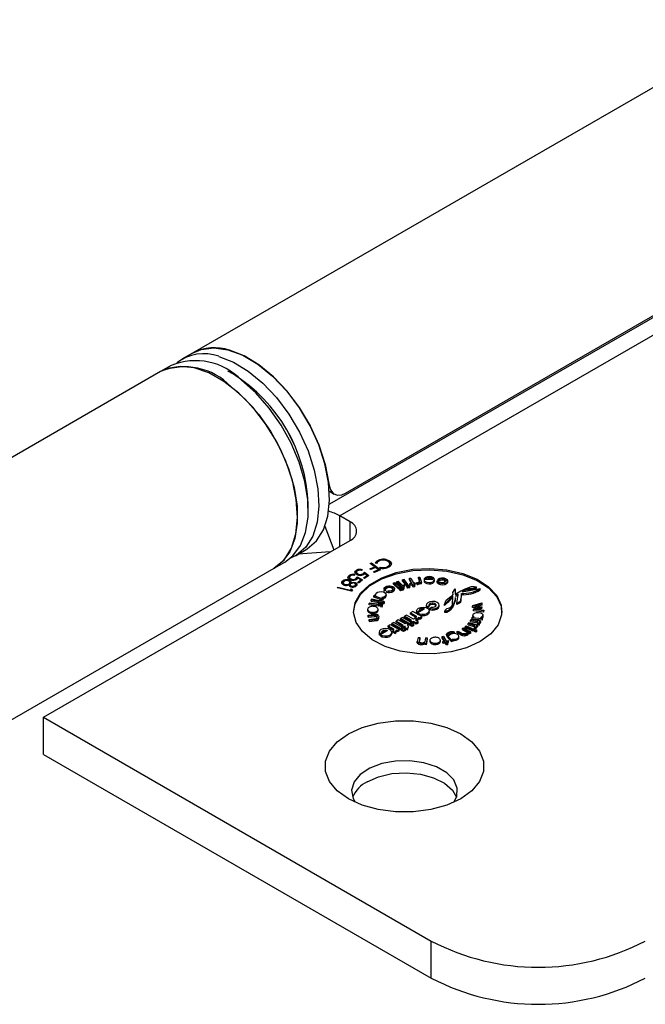
# Model space of a CAD drawing. Extents: x 5 to 415, y 5 to 292.
# Drawn here: x 352 to 372, y 76 to 108 of the extents above; entities that cross this region are included whole.
import ezdxf

# ---------------------------------------------------------------- set-up
doc = ezdxf.new("R2010")
doc.units = 0
doc.layers.get('0').update_dxf_attribs({"linetype": 'CONTINUOUS'})

msp = doc.modelspace()

# ---------------------------------------------------------------- linework, layer by layer
at = {"color": 7, "linetype": 'CONTINUOUS'}
for p, q in [((376.323, 108.249), (357.231, 97.227)), ((381.189, 102.866), (362.098, 91.844)), ((362.285, 92.599), (380.316, 103.009)), ((357.231, 97.227), (356.878, 97.023)), ((356.524, 96.819), (356.171, 96.615)), ((356.171, 96.615), (346.572, 91.073)), ((358.576, 96.531), (358.399, 96.633)), ((361.751, 92.663), (361.904, 92.566)), ((361.051, 92.04), (361.051, 92.244)), ((362.434, 91.65), (362.098, 91.844)), ((352.305, 85.19), (362.434, 91.038)), ((360.627, 90.528), (360.981, 90.732)), ((361.774, 90.656), (360.722, 90.582)), ((359.92, 90.119), (360.274, 90.323)), ((363.087, 90.094), (363.246, 90.164)), ((363.098, 90.276), (363.137, 90.293)), ((363.246, 90.164), (363.098, 90.276)), ((363.132, 90.25), (363.137, 90.252)), ((363.137, 90.293), (363.439, 90.065)), ((363.137, 90.252), (363.137, 90.293)), ((363.137, 90.252), (363.405, 90.05)), ((363.246, 90.128), (363.246, 90.164)), ((363.311, 90.278), (363.262, 90.282)), ((363.402, 90.352), (363.402, 90.393)), ((363.624, 90.367), (363.624, 90.408)), ((363.635, 90.115), (363.635, 90.156)), ((363.734, 90.321), (363.766, 90.297)), ((363.747, 90.217), (363.747, 90.268)), ((363.766, 90.297), (363.766, 90.337)), ((363.766, 90.297), (363.792, 90.247)), ((350.321, 84.578), (359.92, 90.119)), ((362.399, 89.839), (362.399, 89.88)), ((362.399, 89.839), (362.43, 89.856)), ((362.413, 89.83), (362.413, 89.779)), ((362.596, 89.906), (362.566, 89.882)), ((362.644, 90.01), (362.644, 90.051)), ((362.646, 89.991), (362.646, 89.94)), ((362.672, 89.837), (362.845, 89.732)), ((362.672, 89.797), (362.672, 89.837)), ((362.691, 89.889), (362.691, 89.93)), ((362.845, 90.063), (362.811, 90.041)), ((362.853, 89.894), (362.853, 89.935)), ((362.874, 89.801), (362.995, 89.876)), ((362.906, 89.99), (363.056, 89.874)), ((362.906, 89.949), (362.906, 89.99)), ((362.906, 89.949), (363.026, 89.856)), ((363.056, 89.874), (362.909, 89.783)), ((362.995, 89.876), (362.912, 89.94)), ((362.995, 89.836), (362.995, 89.876)), ((363.117, 90.071), (363.087, 90.094)), ((363.276, 90.142), (363.117, 90.071)), ((363.212, 90), (363.37, 90.07)), ((363.242, 89.978), (363.212, 90)), ((363.439, 90.065), (363.242, 89.978)), ((363.37, 90.07), (363.276, 90.142)), ((363.37, 90.035), (363.37, 90.07)), ((363.419, 90.122), (363.438, 90.148)), ((363.438, 90.108), (363.438, 90.148)), ((364.696, 89.821), (364.739, 89.826)), ((364.739, 89.826), (364.791, 89.64)), ((362.165, 89.618), (362.184, 89.646)), ((362.184, 89.646), (362.184, 89.687)), ((362.184, 89.646), (362.227, 89.678)), ((362.207, 89.642), (362.207, 89.591)), ((362.26, 89.543), (362.26, 89.583)), ((362.398, 89.688), (362.398, 89.729)), ((362.41, 89.571), (362.41, 89.612)), ((362.426, 89.601), (362.426, 89.652)), ((362.437, 89.577), (362.437, 89.526)), ((362.468, 89.613), (362.468, 89.642)), ((362.47, 89.722), (362.47, 89.762)), ((362.48, 89.487), (362.48, 89.528)), ((362.597, 89.608), (362.597, 89.649)), ((362.597, 89.512), (362.597, 89.553)), ((362.611, 89.536), (362.611, 89.587)), ((362.63, 89.738), (362.63, 89.778)), ((362.672, 89.797), (362.688, 89.787)), ((362.679, 89.647), (362.784, 89.73)), ((362.717, 89.631), (362.679, 89.647)), ((362.784, 89.73), (362.688, 89.788)), ((362.713, 89.633), (362.784, 89.689)), ((362.845, 89.732), (362.717, 89.631)), ((362.784, 89.689), (362.784, 89.73)), ((362.784, 89.728), (362.815, 89.709)), ((362.909, 89.783), (362.874, 89.801)), ((363.865, 89.632), (363.908, 89.648)), ((364.035, 89.474), (363.865, 89.632)), ((363.865, 89.591), (363.865, 89.632)), ((364.035, 89.433), (363.865, 89.591)), ((363.908, 89.648), (364.057, 89.509)), ((363.982, 89.674), (364.025, 89.689)), ((364.13, 89.535), (363.982, 89.674)), ((363.982, 89.633), (363.982, 89.674)), ((364.098, 89.524), (363.982, 89.633)), ((364.025, 89.689), (364.165, 89.549)), ((364.152, 89.515), (364.035, 89.474)), ((364.057, 89.509), (364.13, 89.535)), ((364.152, 89.474), (364.152, 89.515)), ((364.222, 89.747), (364.164, 89.732)), ((364.164, 89.732), (364.297, 89.56)), ((364.164, 89.692), (364.164, 89.732)), ((364.164, 89.692), (364.297, 89.519)), ((364.165, 89.549), (364.208, 89.564)), ((364.23, 89.542), (364.197, 89.531)), ((364.208, 89.564), (364.23, 89.542)), ((364.23, 89.501), (364.219, 89.497)), ((364.355, 89.574), (364.222, 89.747)), ((364.23, 89.501), (364.23, 89.542)), ((364.297, 89.56), (364.355, 89.574)), ((364.297, 89.519), (364.297, 89.56)), ((364.297, 89.519), (364.32, 89.524)), ((364.32, 89.533), (364.379, 89.545)), ((364.343, 89.494), (364.32, 89.533)), ((364.32, 89.492), (364.32, 89.533)), ((364.402, 89.506), (364.343, 89.494)), ((364.355, 89.54), (364.355, 89.574)), ((364.379, 89.545), (364.402, 89.506)), ((364.391, 89.775), (364.4, 89.785)), ((364.474, 89.627), (364.391, 89.775)), ((364.391, 89.734), (364.391, 89.775)), ((364.453, 89.623), (364.391, 89.734)), ((364.4, 89.785), (364.435, 89.785)), ((364.402, 89.465), (364.402, 89.506)), ((364.405, 89.615), (364.474, 89.627)), ((364.415, 89.588), (364.405, 89.615)), ((364.405, 89.574), (364.405, 89.615)), ((364.415, 89.547), (364.405, 89.574)), ((364.485, 89.598), (364.415, 89.588)), ((364.415, 89.547), (364.415, 89.588)), ((364.485, 89.557), (364.415, 89.547)), ((364.435, 89.785), (364.526, 89.632)), ((364.517, 89.537), (364.485, 89.598)), ((364.485, 89.557), (364.485, 89.598)), ((364.517, 89.496), (364.485, 89.557)), ((364.57, 89.547), (364.517, 89.537)), ((364.517, 89.496), (364.517, 89.537)), ((364.57, 89.506), (364.517, 89.496)), ((364.526, 89.632), (364.578, 89.642)), ((364.587, 89.617), (364.53, 89.605)), ((364.53, 89.605), (364.57, 89.547)), ((364.587, 89.576), (364.554, 89.569)), ((364.57, 89.506), (364.57, 89.547)), ((364.578, 89.642), (364.587, 89.617)), ((364.587, 89.576), (364.587, 89.617)), ((364.639, 89.647), (364.647, 89.622)), ((364.639, 89.606), (364.639, 89.647)), ((364.639, 89.606), (364.647, 89.581)), ((364.647, 89.581), (364.647, 89.622)), ((364.696, 89.821), (364.729, 89.689)), ((364.696, 89.78), (364.696, 89.821)), ((364.696, 89.78), (364.721, 89.679)), ((364.739, 89.635), (364.732, 89.661)), ((364.732, 89.62), (364.732, 89.661)), ((364.739, 89.594), (364.732, 89.62)), ((364.791, 89.64), (364.739, 89.635)), ((364.739, 89.594), (364.739, 89.635)), ((364.791, 89.599), (364.739, 89.594)), ((364.791, 89.599), (364.791, 89.64)), ((364.878, 89.741), (364.878, 89.7)), ((364.879, 89.751), (365.172, 89.747)), ((364.891, 89.778), (364.947, 89.776)), ((364.891, 89.751), (364.891, 89.778)), ((364.947, 89.75), (364.947, 89.776)), ((365.221, 89.7), (365.221, 89.741)), ((365.313, 89.659), (365.313, 89.7)), ((365.313, 89.7), (365.357, 89.686)), ((365.344, 89.717), (365.344, 89.758)), ((365.378, 89.748), (365.344, 89.758)), ((365.378, 89.707), (365.344, 89.717)), ((365.378, 89.707), (365.378, 89.748)), ((365.657, 89.66), (365.657, 89.701)), ((366.532, 89.505), (366.605, 89.497)), ((362.014, 89.466), (362.033, 89.492)), ((362.475, 89.356), (362.014, 89.466)), ((362.033, 89.492), (362.449, 89.393)), ((362.033, 89.461), (362.033, 89.492)), ((362.449, 89.393), (362.479, 89.435)), ((362.449, 89.362), (362.449, 89.393)), ((362.455, 89.361), (362.479, 89.394)), ((362.512, 89.408), (362.475, 89.356)), ((362.479, 89.435), (362.512, 89.408)), ((362.479, 89.394), (362.479, 89.435)), ((362.479, 89.394), (362.494, 89.382)), ((363.217, 89.206), (363.238, 89.227)), ((363.217, 89.165), (363.217, 89.206)), ((363.503, 89.107), (363.217, 89.206)), ((363.238, 89.227), (363.285, 89.211)), ((363.274, 89.245), (363.274, 89.215)), ((363.554, 89.448), (363.554, 89.397)), ((363.608, 89.419), (363.574, 89.404)), ((363.574, 89.363), (363.574, 89.404)), ((363.608, 89.378), (363.574, 89.363)), ((363.608, 89.378), (363.608, 89.419)), ((363.624, 89.204), (363.624, 89.245)), ((363.648, 89.356), (363.687, 89.374)), ((363.648, 89.315), (363.648, 89.356)), ((363.902, 89.4), (363.902, 89.451)), ((364.035, 89.433), (364.035, 89.474)), ((364.064, 89.443), (364.035, 89.433)), ((364.108, 89.461), (364.064, 89.445)), ((364.064, 89.445), (364.097, 89.415)), ((364.064, 89.405), (364.064, 89.445)), ((364.064, 89.405), (364.097, 89.374)), ((364.142, 89.43), (364.097, 89.415)), ((364.097, 89.374), (364.097, 89.415)), ((364.142, 89.389), (364.097, 89.374)), ((364.142, 89.43), (364.108, 89.461)), ((364.152, 89.474), (364.11, 89.46)), ((364.16, 89.431), (364.138, 89.454)), ((364.138, 89.433), (364.138, 89.454)), ((364.142, 89.389), (364.142, 89.43)), ((364.16, 89.39), (364.142, 89.409)), ((364.16, 89.39), (364.16, 89.431)), ((364.22, 89.45), (364.22, 89.491)), ((364.343, 89.453), (364.32, 89.492)), ((364.343, 89.453), (364.343, 89.494)), ((364.402, 89.465), (364.343, 89.453)), ((365.826, 89.162), (365.826, 89.203)), ((365.9, 89.441), (365.905, 89.258)), ((366.009, 89.263), (365.9, 89.226)), ((366.003, 89.22), (365.903, 89.186)), ((365.965, 88.957), (366.009, 89.263)), ((366.109, 89.245), (366.098, 89.163)), ((366.109, 89.245), (366.109, 89.286)), ((366.139, 89.338), (366.731, 89.444)), ((366.3, 89.402), (366.3, 89.442)), ((366.39, 89.408), (366.39, 89.448)), ((366.489, 89.401), (366.39, 89.408)), ((366.503, 89.403), (366.503, 89.444)), ((366.508, 89.446), (366.505, 89.444)), ((366.505, 89.404), (366.505, 89.444)), ((366.508, 89.405), (366.506, 89.404)), ((366.587, 89.487), (366.508, 89.446)), ((366.587, 89.446), (366.508, 89.405)), ((366.508, 89.405), (366.508, 89.446)), ((366.6, 89.494), (366.587, 89.487)), ((366.587, 89.446), (366.587, 89.487)), ((366.6, 89.453), (366.587, 89.446)), ((366.605, 89.497), (366.6, 89.494)), ((366.6, 89.494), (366.6, 89.494)), ((366.6, 89.453), (366.6, 89.494)), ((366.605, 89.456), (366.6, 89.453)), ((366.605, 89.456), (366.605, 89.497)), ((366.731, 89.403), (366.731, 89.444)), ((363.069, 88.947), (363.082, 88.974)), ((363.069, 88.906), (363.069, 88.947)), ((363.387, 88.904), (363.069, 88.947)), ((363.387, 88.863), (363.069, 88.906)), ((363.082, 88.974), (363.395, 88.929)), ((363.143, 89.1), (363.126, 89.075)), ((363.126, 89.075), (363.391, 89.019)), ((363.126, 89.034), (363.126, 89.075)), ((363.126, 89.034), (363.37, 88.983)), ((363.407, 89.045), (363.143, 89.1)), ((363.503, 89.067), (363.217, 89.165)), ((363.391, 89.019), (363.37, 88.984)), ((363.37, 88.984), (363.414, 88.975)), ((363.37, 88.943), (363.37, 88.984)), ((363.37, 88.943), (363.414, 88.935)), ((363.395, 88.929), (363.387, 88.904)), ((363.387, 88.863), (363.387, 88.904)), ((363.395, 88.888), (363.387, 88.863)), ((363.395, 88.888), (363.395, 88.929)), ((363.426, 89.077), (363.407, 89.045)), ((363.414, 88.975), (363.435, 89.01)), ((363.414, 88.935), (363.414, 88.975)), ((363.414, 88.935), (363.435, 88.969)), ((363.469, 89.067), (363.426, 89.077)), ((363.435, 89.01), (363.547, 88.987)), ((363.435, 88.969), (363.435, 89.01)), ((363.435, 88.969), (363.547, 88.946)), ((363.449, 88.924), (363.436, 88.894)), ((363.436, 88.894), (363.497, 88.886)), ((363.436, 88.853), (363.436, 88.894)), ((363.436, 88.853), (363.497, 88.845)), ((363.506, 88.916), (363.449, 88.924)), ((363.451, 89.036), (363.469, 89.067)), ((363.565, 89.012), (363.451, 89.036)), ((363.469, 89.032), (363.469, 89.067)), ((363.485, 89.146), (363.527, 89.131)), ((363.497, 88.886), (363.506, 88.916)), ((363.497, 88.845), (363.497, 88.886)), ((363.497, 88.845), (363.506, 88.875)), ((363.527, 89.131), (363.503, 89.107)), ((363.503, 89.067), (363.503, 89.107)), ((363.527, 89.09), (363.503, 89.067)), ((363.506, 88.875), (363.506, 88.916)), ((363.527, 89.09), (363.527, 89.131)), ((363.547, 88.987), (363.565, 89.012)), ((363.547, 88.946), (363.547, 88.987)), ((363.547, 88.946), (363.565, 88.972)), ((363.565, 88.972), (363.565, 89.012)), ((364.946, 88.897), (364.946, 88.856)), ((365.044, 88.877), (364.974, 88.836)), ((365.044, 88.836), (365.044, 88.877)), ((365.377, 88.856), (365.377, 88.897)), ((365.548, 88.881), (365.548, 88.922)), ((365.965, 88.916), (365.965, 88.957)), ((366.097, 89.059), (366.097, 89.11)), ((366.483, 88.859), (366.492, 88.889)), ((366.709, 88.834), (366.483, 88.859)), ((366.483, 88.818), (366.483, 88.859)), ((366.492, 88.889), (366.787, 88.969)), ((366.783, 88.937), (366.566, 88.872)), ((366.566, 88.872), (366.787, 88.844)), ((366.783, 88.896), (366.662, 88.86)), ((366.787, 88.969), (366.783, 88.937)), ((366.783, 88.896), (366.783, 88.937)), ((366.787, 88.929), (366.783, 88.896)), ((366.787, 88.929), (366.787, 88.969)), ((363.014, 88.764), (363.014, 88.713)), ((363.026, 88.567), (363.342, 88.602)), ((363.026, 88.567), (363.033, 88.543)), ((363.026, 88.526), (363.026, 88.567)), ((363.026, 88.526), (363.033, 88.502)), ((363.033, 88.543), (363.252, 88.565)), ((363.033, 88.502), (363.033, 88.543)), ((363.033, 88.502), (363.252, 88.525)), ((363.252, 88.525), (363.252, 88.565)), ((363.35, 88.577), (363.322, 88.574)), ((363.342, 88.602), (363.35, 88.577)), ((363.35, 88.558), (363.35, 88.577)), ((363.357, 88.712), (363.357, 88.763)), ((364.3, 88.568), (364.235, 88.53)), ((364.463, 88.398), (364.235, 88.53)), ((364.235, 88.489), (364.235, 88.53)), ((364.528, 88.436), (364.3, 88.568)), ((364.507, 88.687), (364.432, 88.644)), ((364.432, 88.644), (364.609, 88.542)), ((364.432, 88.603), (364.432, 88.644)), ((364.432, 88.603), (364.609, 88.501)), ((364.803, 88.517), (364.507, 88.687)), ((364.609, 88.501), (364.609, 88.542)), ((364.627, 88.709), (364.627, 88.668)), ((364.643, 88.621), (364.627, 88.668)), ((364.643, 88.661), (364.716, 88.704)), ((364.643, 88.621), (364.643, 88.661)), ((364.643, 88.621), (364.665, 88.633)), ((364.665, 88.638), (364.896, 88.771)), ((364.665, 88.597), (364.665, 88.638)), ((364.671, 88.593), (364.665, 88.597)), ((364.716, 88.667), (364.716, 88.704)), ((364.974, 88.803), (364.974, 88.836)), ((365.044, 88.836), (364.981, 88.8)), ((365.051, 88.668), (365.051, 88.709)), ((365.057, 88.789), (365.126, 88.829)), ((365.057, 88.748), (365.057, 88.789)), ((365.561, 88.652), (365.561, 88.693)), ((366.613, 88.804), (366.483, 88.818)), ((366.49, 88.563), (366.49, 88.522)), ((366.509, 88.749), (366.518, 88.774)), ((366.853, 88.711), (366.509, 88.749)), ((366.509, 88.708), (366.509, 88.749)), ((366.853, 88.67), (366.509, 88.708)), ((366.518, 88.774), (366.709, 88.834)), ((366.787, 88.824), (366.587, 88.764)), ((366.587, 88.764), (366.848, 88.728)), ((366.787, 88.783), (366.681, 88.751)), ((366.787, 88.844), (366.787, 88.824)), ((366.787, 88.783), (366.787, 88.824)), ((366.821, 88.522), (366.821, 88.563)), ((366.848, 88.728), (366.853, 88.711)), ((366.853, 88.67), (366.853, 88.711)), ((363.068, 88.424), (363.283, 88.452)), ((363.068, 88.424), (363.077, 88.4)), ((363.068, 88.383), (363.068, 88.424)), ((363.068, 88.383), (363.077, 88.359)), ((363.077, 88.4), (363.301, 88.426)), ((363.077, 88.359), (363.077, 88.4)), ((363.077, 88.359), (363.301, 88.385)), ((363.301, 88.385), (363.301, 88.426)), ((363.384, 88.463), (363.384, 88.503)), ((363.689, 88.215), (363.761, 88.256)), ((363.689, 88.215), (363.866, 88.113)), ((363.689, 88.174), (363.689, 88.215)), ((363.761, 88.256), (364.052, 88.088)), ((363.878, 88.324), (363.816, 88.289)), ((364.108, 88.12), (363.816, 88.289)), ((363.816, 88.248), (363.816, 88.289)), ((364.108, 88.08), (363.816, 88.248)), ((364.169, 88.156), (363.878, 88.324)), ((364.018, 88.412), (363.951, 88.373)), ((364.185, 88.238), (363.951, 88.373)), ((363.951, 88.332), (363.951, 88.373)), ((364.149, 88.217), (363.951, 88.332)), ((364.252, 88.277), (364.018, 88.412)), ((364.162, 88.488), (364.099, 88.452)), ((364.099, 88.411), (364.099, 88.452)), ((364.391, 88.284), (364.099, 88.452)), ((364.391, 88.243), (364.099, 88.411)), ((364.185, 88.238), (364.141, 88.213)), ((364.204, 88.176), (364.141, 88.213)), ((364.141, 88.172), (364.141, 88.213)), ((364.454, 88.32), (364.162, 88.488)), ((364.248, 88.201), (364.204, 88.176)), ((364.428, 88.378), (364.235, 88.489)), ((364.248, 88.162), (364.248, 88.201)), ((364.287, 88.297), (364.252, 88.277)), ((364.35, 88.26), (364.287, 88.297)), ((364.35, 88.26), (364.318, 88.242)), ((364.35, 88.22), (364.345, 88.217)), ((364.35, 88.22), (364.35, 88.26)), ((364.454, 88.32), (364.391, 88.284)), ((364.391, 88.243), (364.391, 88.284)), ((364.417, 88.258), (364.391, 88.243)), ((364.48, 88.305), (364.417, 88.269)), ((364.417, 88.228), (364.417, 88.269)), ((364.482, 88.231), (364.417, 88.269)), ((364.482, 88.19), (364.417, 88.228)), ((364.463, 88.398), (364.424, 88.376)), ((364.487, 88.339), (364.424, 88.376)), ((364.424, 88.337), (364.424, 88.376)), ((364.454, 88.29), (364.454, 88.32)), ((364.478, 88.304), (364.454, 88.318)), ((364.545, 88.267), (364.48, 88.305)), ((364.545, 88.267), (364.482, 88.231)), ((364.482, 88.19), (364.482, 88.231)), ((364.545, 88.227), (364.482, 88.19)), ((364.526, 88.362), (364.487, 88.339)), ((364.487, 88.301), (364.487, 88.339)), ((364.526, 88.321), (364.489, 88.3)), ((364.617, 88.309), (364.526, 88.362)), ((364.526, 88.321), (364.526, 88.362)), ((364.617, 88.268), (364.526, 88.321)), ((364.58, 88.466), (364.528, 88.436)), ((364.545, 88.227), (364.545, 88.267)), ((364.643, 88.43), (364.58, 88.466)), ((364.643, 88.43), (364.591, 88.4)), ((364.683, 88.347), (364.591, 88.4)), ((364.657, 88.437), (364.596, 88.472)), ((364.596, 88.457), (364.596, 88.472)), ((364.683, 88.347), (364.617, 88.309)), ((364.617, 88.268), (364.617, 88.309)), ((364.683, 88.306), (364.617, 88.268)), ((364.643, 88.389), (364.627, 88.379)), ((364.643, 88.389), (364.643, 88.43)), ((364.657, 88.396), (364.643, 88.404)), ((364.657, 88.396), (364.657, 88.437)), ((364.683, 88.306), (364.683, 88.347)), ((364.698, 88.5), (364.736, 88.478)), ((364.699, 88.45), (364.699, 88.491)), ((364.699, 88.458), (364.736, 88.437)), ((364.736, 88.478), (364.803, 88.517)), ((364.736, 88.437), (364.736, 88.478)), ((364.736, 88.437), (364.803, 88.476)), ((364.803, 88.476), (364.803, 88.517)), ((366.237, 88.184), (366.266, 88.211)), ((366.266, 88.211), (366.526, 88.106)), ((366.358, 88.313), (366.338, 88.289)), ((366.338, 88.289), (366.531, 88.234)), ((366.338, 88.248), (366.338, 88.289)), ((366.338, 88.248), (366.531, 88.193)), ((366.65, 88.23), (366.358, 88.313)), ((366.431, 88.427), (366.414, 88.4)), ((366.414, 88.4), (366.635, 88.354)), ((366.414, 88.359), (366.414, 88.4)), ((366.414, 88.359), (366.635, 88.313)), ((366.746, 88.363), (366.431, 88.427)), ((366.467, 88.473), (366.472, 88.498)), ((366.467, 88.432), (366.467, 88.473)), ((366.797, 88.445), (366.467, 88.473)), ((366.797, 88.404), (366.467, 88.432)), ((366.472, 88.498), (366.535, 88.497)), ((366.495, 88.498), (366.49, 88.522)), ((366.531, 88.193), (366.531, 88.234)), ((366.629, 88.205), (366.593, 88.215)), ((366.65, 88.23), (366.629, 88.205)), ((366.629, 88.164), (366.629, 88.205)), ((366.635, 88.313), (366.635, 88.354)), ((366.65, 88.189), (366.65, 88.23)), ((366.697, 88.278), (366.652, 88.289)), ((366.652, 88.248), (366.652, 88.289)), ((366.697, 88.238), (366.652, 88.248)), ((366.729, 88.336), (366.693, 88.343)), ((366.697, 88.238), (366.697, 88.278)), ((366.71, 88.268), (366.71, 88.309)), ((366.729, 88.295), (366.71, 88.298)), ((366.746, 88.363), (366.729, 88.336)), ((366.729, 88.295), (366.729, 88.336)), ((366.746, 88.322), (366.729, 88.295)), ((366.744, 88.482), (366.744, 88.477)), ((366.744, 88.477), (366.8, 88.471)), ((366.746, 88.322), (366.746, 88.363)), ((366.8, 88.471), (366.797, 88.445)), ((366.797, 88.404), (366.797, 88.445)), ((366.8, 88.43), (366.797, 88.404)), ((366.8, 88.43), (366.8, 88.471)), ((363.391, 88.001), (363.391, 87.96)), ((363.489, 87.995), (363.41, 87.95)), ((363.41, 87.909), (363.41, 87.95)), ((363.433, 87.922), (363.41, 87.909)), ((363.433, 87.927), (363.669, 88.063)), ((363.433, 87.886), (363.433, 87.927)), ((363.489, 87.959), (363.489, 87.995)), ((363.689, 88.174), (363.866, 88.072)), ((363.819, 87.96), (363.819, 88.001)), ((363.908, 88.005), (363.847, 88.04)), ((363.847, 88), (363.847, 88.04)), ((363.908, 87.964), (363.847, 88)), ((363.866, 88.072), (363.866, 88.113)), ((363.908, 87.964), (363.908, 88.005)), ((363.989, 88.052), (363.955, 88.071)), ((363.956, 88.02), (363.956, 88.061)), ((363.989, 88.011), (363.956, 88.029)), ((364.052, 88.088), (363.989, 88.052)), ((363.989, 88.011), (363.989, 88.052)), ((364.052, 88.047), (363.989, 88.011)), ((364.052, 88.047), (364.052, 88.088)), ((364.169, 88.156), (364.108, 88.12)), ((364.108, 88.08), (364.108, 88.12)), ((364.134, 88.095), (364.108, 88.08)), ((364.196, 88.141), (364.134, 88.105)), ((364.134, 88.064), (364.134, 88.105)), ((364.199, 88.068), (364.134, 88.105)), ((364.199, 88.027), (364.134, 88.064)), ((364.169, 88.126), (364.169, 88.156)), ((364.195, 88.141), (364.169, 88.155)), ((364.261, 88.103), (364.196, 88.141)), ((364.261, 88.103), (364.199, 88.068)), ((364.199, 88.027), (364.199, 88.068)), ((364.261, 88.063), (364.199, 88.027)), ((364.204, 88.136), (364.204, 88.176)), ((364.239, 88.155), (364.205, 88.136)), ((364.305, 88.118), (364.239, 88.156)), ((364.239, 88.116), (364.239, 88.156)), ((364.305, 88.077), (364.261, 88.103)), ((364.261, 88.063), (364.261, 88.103)), ((364.305, 88.077), (364.305, 88.118)), ((364.356, 88.143), (364.356, 88.184)), ((365.618, 87.934), (365.618, 87.883)), ((365.691, 87.94), (365.691, 87.98)), ((365.887, 88.008), (365.852, 87.993)), ((365.852, 87.959), (365.852, 87.993)), ((365.887, 87.967), (365.869, 87.959)), ((365.887, 87.967), (365.887, 88.008)), ((365.974, 88.023), (366, 88.038)), ((365.974, 88.023), (366.133, 87.931)), ((365.974, 87.982), (365.974, 88.023)), ((365.974, 87.982), (366.133, 87.89)), ((366, 88.038), (366.164, 87.949)), ((366.133, 87.89), (366.133, 87.931)), ((366.148, 88.128), (366.174, 88.144)), ((366.148, 88.128), (366.311, 88.034)), ((366.148, 88.088), (366.148, 88.128)), ((366.148, 88.088), (366.311, 87.993)), ((366.174, 88.144), (366.418, 88.013)), ((366.237, 88.143), (366.237, 88.184)), ((366.496, 88.083), (366.237, 88.184)), ((366.496, 88.042), (366.237, 88.143)), ((366.311, 87.993), (366.311, 88.034)), ((366.383, 87.993), (366.351, 88.011)), ((366.353, 87.959), (366.353, 88)), ((366.383, 87.952), (366.353, 87.97)), ((366.418, 88.013), (366.383, 87.993)), ((366.383, 87.952), (366.383, 87.993)), ((366.418, 87.972), (366.383, 87.952)), ((366.418, 87.972), (366.418, 88.013)), ((366.526, 88.106), (366.496, 88.083)), ((366.496, 88.042), (366.496, 88.083)), ((366.526, 88.065), (366.496, 88.042)), ((366.526, 88.065), (366.526, 88.106)), ((366.539, 88.119), (366.539, 88.16)), ((366.585, 88.146), (366.539, 88.16)), ((366.585, 88.105), (366.539, 88.119)), ((366.539, 88.063), (366.57, 88.088)), ((366.539, 88.023), (366.539, 88.063)), ((366.592, 88.046), (366.539, 88.063)), ((366.592, 88.005), (366.539, 88.023)), ((366.57, 88.088), (366.622, 88.071)), ((366.585, 88.105), (366.585, 88.146)), ((366.622, 88.071), (366.592, 88.046)), ((366.592, 88.005), (366.592, 88.046)), ((366.622, 88.03), (366.592, 88.005)), ((366.607, 88.143), (366.607, 88.184)), ((366.629, 88.164), (366.607, 88.171)), ((366.622, 88.03), (366.622, 88.071)), ((366.65, 88.189), (366.629, 88.164)), ((364.687, 87.832), (364.654, 87.692)), ((364.654, 87.651), (364.654, 87.692)), ((364.687, 87.832), (364.735, 87.83)), ((364.735, 87.83), (364.713, 87.689)), ((364.735, 87.789), (364.718, 87.683)), ((364.735, 87.789), (364.735, 87.83)), ((364.9, 87.632), (364.907, 87.664)), ((364.952, 87.628), (364.9, 87.632)), ((364.9, 87.591), (364.9, 87.632)), ((364.952, 87.587), (364.9, 87.591)), ((364.927, 87.819), (364.908, 87.686)), ((364.927, 87.819), (364.979, 87.815)), ((364.979, 87.815), (364.952, 87.628)), ((364.979, 87.774), (364.952, 87.587)), ((364.952, 87.587), (364.952, 87.628)), ((364.979, 87.774), (364.979, 87.815)), ((365.071, 87.741), (365.071, 87.69)), ((365.416, 87.69), (365.416, 87.741)), ((365.478, 87.862), (365.522, 87.869)), ((365.565, 87.707), (365.478, 87.862)), ((365.478, 87.822), (365.478, 87.862)), ((365.545, 87.703), (365.478, 87.822)), ((365.5, 87.694), (365.565, 87.707)), ((365.509, 87.674), (365.5, 87.694)), ((365.5, 87.653), (365.5, 87.694)), ((365.509, 87.633), (365.5, 87.653)), ((365.574, 87.687), (365.509, 87.674)), ((365.509, 87.633), (365.509, 87.674)), ((365.574, 87.646), (365.509, 87.633)), ((365.522, 87.869), (365.61, 87.714)), ((365.618, 87.621), (365.574, 87.687)), ((365.574, 87.646), (365.574, 87.687)), ((365.618, 87.581), (365.574, 87.646)), ((365.61, 87.714), (365.678, 87.727)), ((365.665, 87.629), (365.618, 87.621)), ((365.618, 87.581), (365.618, 87.621)), ((365.665, 87.588), (365.618, 87.581)), ((365.687, 87.707), (365.624, 87.695)), ((365.624, 87.695), (365.665, 87.629)), ((365.687, 87.666), (365.647, 87.659)), ((365.665, 87.588), (365.665, 87.629)), ((365.678, 87.727), (365.687, 87.707)), ((365.687, 87.666), (365.687, 87.707)), ((365.831, 87.744), (365.792, 87.737)), ((365.792, 87.696), (365.792, 87.737)), ((365.831, 87.704), (365.792, 87.696)), ((365.805, 87.774), (365.831, 87.744)), ((365.831, 87.704), (365.831, 87.744)), ((366.029, 87.823), (366.029, 87.864)), ((352.305, 85.19), (365.116, 77.794)), ((352.305, 83.965), (352.305, 85.19)), ((352.305, 83.965), (365.116, 76.569)), ((365.116, 76.569), (365.116, 77.794))]:
    msp.add_line(p, q, dxfattribs=at)
at = {"color": 8, "linetype": 'CONTINUOUS'}
for p, q in [((380.498, 103.056), (361.751, 92.234)), ((362.098, 90.843), (362.098, 91.844)), ((361.604, 91.511), (361.901, 90.73)), ((362.434, 91.038), (362.434, 91.65))]:
    msp.add_line(p, q, dxfattribs=at)
at = {"color": 7, "linetype": 'CONTINUOUS', "flags": 128}
for points in [[(357.231, 97.227), (357.509, 97.346), (357.933, 97.403), (358.398, 97.339), (358.888, 97.157), (359.385, 96.863), (359.873, 96.468), (360.334, 95.985), (360.751, 95.431), (361.111, 94.827), (361.4, 94.192), (361.608, 93.55), (361.728, 92.923)], [(360.981, 90.732), (361.018, 90.754), (361.323, 91.019), (361.552, 91.386), (361.699, 91.841), (361.757, 92.368), (361.725, 92.951), (361.603, 93.568), (361.397, 94.2), (361.112, 94.824), (360.759, 95.419), (360.35, 95.965), (359.899, 96.444), (359.42, 96.838), (358.931, 97.136), (358.448, 97.325)], [(358.095, 97.121), (358.578, 96.931), (359.067, 96.634), (359.545, 96.239), (359.997, 95.761), (360.406, 95.215), (360.759, 94.619), (361.043, 93.995), (361.25, 93.364), (361.371, 92.746), (361.403, 92.164), (361.345, 91.636), (361.199, 91.182), (360.969, 90.815), (360.664, 90.55), (360.442, 90.44)], [(359.92, 90.119), (359.955, 90.14), (360.265, 90.411), (360.497, 90.785), (360.643, 91.251), (360.697, 91.791), (360.657, 92.386), (360.526, 93.016), (360.308, 93.658), (360.009, 94.29), (359.642, 94.89), (359.218, 95.436), (358.754, 95.909), (358.264, 96.293), (357.766, 96.573), (357.279, 96.741), (356.818, 96.79), (356.4, 96.718), (356.171, 96.615)], [(358.493, 96.127), (358.966, 95.707), (359.407, 95.209), (359.802, 94.647), (360.137, 94.042), (360.401, 93.414), (360.585, 92.784), (360.682, 92.174), (360.689, 91.605), (360.607, 91.095), (360.437, 90.663), (360.185, 90.324), (359.92, 90.119)], [(360.274, 90.323), (360.539, 90.528), (360.79, 90.868), (360.96, 91.299), (361.043, 91.809), (361.035, 92.378), (360.938, 92.988), (360.754, 93.618), (360.491, 94.246), (360.155, 94.851), (359.761, 95.413), (359.319, 95.912), (358.847, 96.331)], [(361.728, 92.923), (361.777, 92.727), (361.871, 92.591), (362.001, 92.529), (362.162, 92.545), (362.285, 92.599)], [(363.422, 90.369), (363.342, 90.325), (363.311, 90.278)], [(363.624, 90.408), (363.715, 90.376), (363.766, 90.337)], [(363.635, 90.156), (363.706, 90.192), (363.744, 90.242), (363.744, 90.284), (363.718, 90.325)], [(363.766, 90.337), (363.8, 90.274), (363.781, 90.208), (363.732, 90.164), (363.66, 90.131)], [(363.707, 90.153), (363.744, 90.201), (363.744, 90.222)], [(362.438, 89.739), (362.386, 89.772), (362.363, 89.814), (362.371, 89.849), (362.399, 89.88)], [(362.37, 89.802), (362.371, 89.808), (362.399, 89.839)], [(362.435, 89.863), (362.414, 89.833), (362.419, 89.802), (362.439, 89.78), (362.47, 89.762)], [(362.546, 88.654), (362.596, 88.94), (362.775, 89.252), (363.074, 89.532), (363.477, 89.765), (363.961, 89.937), (364.502, 90.041), (365.069, 90.069), (365.632, 90.022), (366.162, 89.9), (366.628, 89.712), (367.007, 89.466), (367.277, 89.177), (367.424, 88.859), (367.45, 88.654)], [(366.732, 87.694), (366.285, 87.49), (365.769, 87.351), (365.212, 87.285), (364.642, 87.294), (364.092, 87.379), (363.591, 87.535), (363.166, 87.754), (362.839, 88.023), (362.629, 88.329), (362.547, 88.654), (362.596, 88.981), (362.775, 89.293), (363.074, 89.573), (363.477, 89.805), (363.961, 89.978), (364.502, 90.081), (365.069, 90.11), (365.632, 90.062), (366.162, 89.941), (366.628, 89.753), (367.007, 89.507), (367.277, 89.218), (367.424, 88.9), (367.441, 88.572), (367.326, 88.25), (367.085, 87.952), (366.732, 87.694)], [(362.654, 89.909), (362.61, 89.945), (362.595, 89.989), (362.61, 90.022), (362.644, 90.051)], [(362.604, 89.967), (362.61, 89.981), (362.644, 90.01)], [(362.63, 89.778), (362.658, 89.81), (362.672, 89.837)], [(362.676, 90.032), (362.65, 90.004), (362.648, 89.972), (362.663, 89.949), (362.691, 89.93)], [(362.649, 89.945), (362.648, 89.932), (362.663, 89.908), (362.691, 89.889)], [(362.853, 89.935), (362.887, 89.964), (362.906, 89.99)], [(362.853, 89.894), (362.887, 89.924), (362.906, 89.949)], [(362.912, 89.94), (362.895, 89.923), (362.879, 89.911)], [(364.879, 89.751), (364.885, 89.712), (364.917, 89.678), (364.97, 89.653), (365.036, 89.642), (365.103, 89.647), (365.162, 89.666), (365.204, 89.698), (365.22, 89.736), (365.21, 89.775), (365.174, 89.808), (365.119, 89.831), (365.053, 89.839), (364.986, 89.832), (364.929, 89.811), (364.891, 89.778)], [(362.167, 89.606), (362.161, 89.652), (362.184, 89.687)], [(362.237, 89.558), (362.19, 89.581), (362.167, 89.606)], [(362.225, 89.673), (362.208, 89.646), (362.212, 89.618), (362.23, 89.598), (362.26, 89.583)], [(362.41, 89.612), (362.426, 89.64), (362.421, 89.669), (362.402, 89.689), (362.372, 89.704)], [(362.398, 89.688), (362.436, 89.67), (362.46, 89.646)], [(362.41, 89.571), (362.426, 89.599), (362.424, 89.606)], [(362.415, 89.784), (362.419, 89.761), (362.438, 89.739)], [(362.449, 89.6), (362.437, 89.578), (362.442, 89.555), (362.457, 89.539), (362.48, 89.528)], [(362.438, 89.532), (362.442, 89.514), (362.451, 89.504)], [(362.468, 89.642), (362.539, 89.657), (362.597, 89.649)], [(362.597, 89.553), (362.61, 89.574), (362.608, 89.596), (362.595, 89.612), (362.572, 89.624)], [(362.597, 89.649), (362.64, 89.624), (362.659, 89.591), (362.655, 89.564), (362.638, 89.538)], [(362.597, 89.608), (362.64, 89.583), (362.653, 89.56)], [(362.597, 89.512), (362.61, 89.533), (362.61, 89.541)], [(362.63, 89.738), (362.658, 89.769), (362.672, 89.797)], [(362.688, 89.788), (362.675, 89.77), (362.661, 89.757)], [(363.574, 89.404), (363.554, 89.437), (363.563, 89.471), (363.572, 89.483), (363.601, 89.507), (363.637, 89.526), (363.698, 89.541), (363.763, 89.539), (363.806, 89.529), (363.848, 89.512), (363.889, 89.48), (363.902, 89.443), (363.876, 89.396), (363.816, 89.36), (363.735, 89.344), (363.691, 89.346), (363.648, 89.356)], [(363.687, 89.374), (363.731, 89.369), (363.771, 89.374), (363.806, 89.384), (363.833, 89.4), (363.85, 89.42), (363.856, 89.443), (363.849, 89.466), (363.826, 89.489), (363.789, 89.508), (363.747, 89.516), (363.705, 89.516), (363.666, 89.507), (363.634, 89.492), (363.611, 89.472), (363.601, 89.447), (363.608, 89.419)], [(364.138, 89.454), (364.151, 89.459), (364.161, 89.466), (364.168, 89.474), (364.172, 89.482), (364.172, 89.491), (364.169, 89.5), (364.162, 89.508), (364.152, 89.515)], [(364.16, 89.431), (364.18, 89.439), (364.197, 89.45), (364.209, 89.463), (364.217, 89.476), (364.22, 89.491), (364.217, 89.505), (364.209, 89.518), (364.197, 89.531)], [(364.878, 89.7), (364.885, 89.671), (364.917, 89.637), (364.97, 89.612), (365.036, 89.601), (365.103, 89.606), (365.162, 89.625), (365.204, 89.657), (365.22, 89.695), (365.221, 89.7)], [(365.172, 89.747), (365.165, 89.769), (365.146, 89.789), (365.116, 89.804), (365.08, 89.813), (365.04, 89.814), (365.002, 89.808), (364.97, 89.795), (364.947, 89.776)], [(365.344, 89.758), (365.394, 89.785), (365.458, 89.799), (365.527, 89.798), (365.59, 89.78), (365.635, 89.75), (365.656, 89.712), (365.65, 89.672), (365.617, 89.637), (365.562, 89.613), (365.496, 89.602), (365.427, 89.608), (365.368, 89.629), (365.328, 89.661), (365.313, 89.7)], [(365.657, 89.66), (365.65, 89.632), (365.617, 89.597), (365.562, 89.572), (365.496, 89.561), (365.427, 89.567), (365.368, 89.588), (365.328, 89.62), (365.313, 89.659)], [(365.378, 89.748), (365.417, 89.766), (365.464, 89.775), (365.514, 89.771), (365.557, 89.756), (365.586, 89.733), (365.597, 89.705), (365.587, 89.677), (365.558, 89.653), (365.515, 89.638), (365.466, 89.634), (365.418, 89.642), (365.379, 89.66), (365.357, 89.686)], [(365.378, 89.707), (365.417, 89.725), (365.464, 89.734), (365.514, 89.73), (365.557, 89.716), (365.586, 89.692), (365.591, 89.684)], [(363.285, 89.211), (363.275, 89.251), (363.293, 89.29), (363.337, 89.322), (363.398, 89.341), (363.468, 89.345), (363.535, 89.333), (363.588, 89.306), (363.618, 89.27), (363.622, 89.23), (363.598, 89.192), (363.549, 89.162), (363.485, 89.146)], [(363.574, 89.363), (363.554, 89.396), (363.556, 89.402)], [(363.856, 89.401), (363.856, 89.402), (363.849, 89.425), (363.826, 89.448), (363.789, 89.467), (363.747, 89.475), (363.705, 89.475), (363.666, 89.467), (363.634, 89.451), (363.611, 89.431), (363.608, 89.422)], [(363.901, 89.405), (363.902, 89.402), (363.876, 89.356), (363.816, 89.319), (363.735, 89.303), (363.691, 89.305), (363.648, 89.315)], [(364.163, 89.467), (364.162, 89.467), (364.152, 89.474)], [(365.548, 88.922), (365.604, 89.059), (365.765, 89.18), (365.811, 89.21), (365.837, 89.244), (365.833, 89.315), (365.9, 89.441)], [(365.561, 88.693), (365.594, 88.741), (365.609, 88.762), (365.616, 88.772), (365.619, 88.776), (365.622, 88.779), (365.623, 88.779), (365.624, 88.78), (365.628, 88.78), (365.632, 88.781), (365.634, 88.781), (365.634, 88.781), (365.635, 88.781), (365.635, 88.781), (365.635, 88.781), (365.635, 88.781), (365.635, 88.781), (365.635, 88.781), (365.635, 88.781), (365.716, 88.811), (365.781, 88.849), (365.822, 88.894), (365.826, 89.203)], [(366.109, 89.286), (366.098, 89.204), (366.096, 89.088), (366.08, 89.029), (366.03, 88.989), (365.965, 88.957)], [(366.3, 89.442), (366.264, 89.436), (366.231, 89.426), (366.163, 89.388), (366.139, 89.338)], [(366.39, 89.448), (366.339, 89.446), (366.3, 89.442)], [(366.39, 89.408), (366.339, 89.405), (366.3, 89.402)], [(366.503, 89.444), (366.492, 89.441), (366.39, 89.448)], [(366.505, 89.444), (366.504, 89.444), (366.503, 89.444)], [(363.177, 88.858), (363.147, 88.856), (363.119, 88.85), (363.092, 88.842), (363.069, 88.832), (363.049, 88.819), (363.033, 88.804), (363.022, 88.788), (363.015, 88.771), (363.014, 88.754), (363.018, 88.737), (363.027, 88.72), (363.041, 88.705), (363.059, 88.691), (363.081, 88.679), (363.107, 88.67), (363.134, 88.663), (363.164, 88.66), (363.193, 88.659), (363.223, 88.661), (363.251, 88.666), (363.278, 88.675), (363.301, 88.685), (363.322, 88.698), (363.338, 88.713), (363.349, 88.729), (363.355, 88.746), (363.356, 88.763), (363.352, 88.78), (363.343, 88.797), (363.329, 88.812), (363.311, 88.826), (363.289, 88.838), (363.264, 88.847), (363.236, 88.854), (363.207, 88.857), (363.177, 88.858)], [(364.946, 88.856), (364.948, 88.844), (364.963, 88.808)], [(365.057, 88.789), (365.14, 88.773), (365.227, 88.779), (365.304, 88.804), (365.357, 88.844), (365.377, 88.893), (365.362, 88.943), (365.314, 88.985), (365.241, 89.013), (365.155, 89.022), (365.07, 89.01), (365, 88.979), (364.957, 88.935), (364.948, 88.885), (364.974, 88.836)], [(365.126, 88.829), (365.174, 88.827), (365.218, 88.836), (365.253, 88.855), (365.273, 88.88), (365.274, 88.907), (365.256, 88.932), (365.223, 88.952), (365.179, 88.962), (365.131, 88.961), (365.088, 88.95), (365.056, 88.93), (365.04, 88.904), (365.044, 88.877)], [(365.271, 88.874), (365.256, 88.892), (365.223, 88.911), (365.179, 88.921), (365.131, 88.921), (365.088, 88.909), (365.056, 88.889), (365.044, 88.872)], [(365.057, 88.748), (365.14, 88.733), (365.227, 88.738), (365.304, 88.763), (365.357, 88.803), (365.377, 88.852), (365.377, 88.856)], [(365.905, 89.154), (365.91, 89.079), (365.838, 88.902), (365.787, 88.832), (365.744, 88.776), (365.729, 88.759), (365.709, 88.744), (365.625, 88.698), (365.609, 88.695), (365.59, 88.693), (365.561, 88.693)], [(365.905, 89.113), (365.91, 89.038), (365.838, 88.862), (365.787, 88.791), (365.744, 88.736), (365.729, 88.718), (365.709, 88.703), (365.625, 88.658), (365.609, 88.654), (365.59, 88.653), (365.561, 88.652)], [(366.096, 89.064), (366.096, 89.048), (366.08, 88.988), (366.03, 88.948), (365.965, 88.916)], [(363.014, 88.718), (363.014, 88.713), (363.018, 88.696), (363.027, 88.679), (363.041, 88.664), (363.059, 88.65), (363.081, 88.638), (363.107, 88.629), (363.134, 88.622), (363.164, 88.619), (363.193, 88.618), (363.223, 88.62), (363.251, 88.626), (363.278, 88.634), (363.301, 88.644), (363.322, 88.657), (363.338, 88.672), (363.349, 88.688), (363.355, 88.705), (363.357, 88.718)], [(363.252, 88.565), (363.28, 88.558), (363.304, 88.547), (363.321, 88.532), (363.33, 88.515), (363.331, 88.497), (363.322, 88.479), (363.306, 88.464), (363.283, 88.452)], [(363.322, 88.574), (363.35, 88.559), (363.37, 88.54), (363.382, 88.519), (363.384, 88.497), (363.376, 88.475), (363.359, 88.455), (363.333, 88.438), (363.301, 88.426)], [(364.596, 88.472), (364.607, 88.479), (364.616, 88.487), (364.622, 88.496), (364.625, 88.506), (364.626, 88.515), (364.623, 88.525), (364.617, 88.534), (364.609, 88.542)], [(364.643, 88.661), (364.627, 88.71), (364.645, 88.758), (364.694, 88.798), (364.767, 88.824), (364.851, 88.831), (364.933, 88.818), (365.001, 88.788), (365.042, 88.745), (365.05, 88.696), (365.025, 88.649), (364.969, 88.612), (364.893, 88.59), (364.807, 88.587), (364.727, 88.604), (364.665, 88.638)], [(365.051, 88.668), (365.05, 88.655), (365.025, 88.608), (364.969, 88.571), (364.893, 88.549), (364.807, 88.547), (364.727, 88.563), (364.709, 88.571)], [(364.896, 88.771), (364.865, 88.78), (364.832, 88.783), (364.798, 88.78), (364.767, 88.772), (364.742, 88.759), (364.724, 88.742), (364.715, 88.723), (364.716, 88.704)], [(366.535, 88.497), (366.5, 88.53), (366.49, 88.569), (366.508, 88.606), (366.55, 88.637), (366.609, 88.655), (366.676, 88.658), (366.74, 88.645), (366.789, 88.619), (366.817, 88.584), (366.818, 88.545), (366.792, 88.509), (366.744, 88.482)], [(364.239, 88.156), (364.246, 88.161), (364.252, 88.166), (364.256, 88.172), (364.258, 88.178), (364.258, 88.184), (364.257, 88.19), (364.253, 88.196), (364.248, 88.201)], [(364.318, 88.242), (364.336, 88.228), (364.348, 88.212), (364.355, 88.196), (364.356, 88.178), (364.351, 88.161), (364.341, 88.145), (364.325, 88.131), (364.305, 88.118)], [(364.619, 88.491), (364.617, 88.493), (364.609, 88.501)], [(366.821, 88.522), (366.818, 88.504), (366.796, 88.472)], [(363.433, 87.927), (363.498, 87.894), (363.579, 87.878), (363.665, 87.882), (363.741, 87.905), (363.795, 87.944), (363.818, 87.992), (363.807, 88.041), (363.764, 88.083), (363.694, 88.113), (363.611, 88.124), (363.526, 88.115), (363.454, 88.088), (363.407, 88.047), (363.391, 87.998), (363.41, 87.95)], [(363.391, 87.96), (363.391, 87.957), (363.41, 87.909)], [(363.433, 87.886), (363.498, 87.853), (363.579, 87.837), (363.665, 87.841), (363.741, 87.865), (363.795, 87.903), (363.818, 87.951), (363.819, 87.96)], [(363.489, 87.995), (363.487, 88.015), (363.495, 88.034), (363.513, 88.051), (363.539, 88.065), (363.57, 88.073), (363.605, 88.076), (363.639, 88.072), (363.669, 88.063)], [(363.847, 88.04), (363.86, 88.047), (363.87, 88.056), (363.877, 88.065), (363.881, 88.075), (363.882, 88.085), (363.879, 88.095), (363.874, 88.104), (363.866, 88.113)], [(363.875, 88.062), (363.874, 88.063), (363.866, 88.072)], [(365.792, 87.737), (365.735, 87.795), (365.685, 87.846), (365.626, 87.897), (365.618, 87.917), (365.618, 87.937), (365.632, 87.959), (365.639, 87.968), (365.642, 87.971), (365.643, 87.972), (365.643, 87.973), (365.644, 87.973), (365.644, 87.973), (365.644, 87.973), (365.644, 87.973), (365.644, 87.973), (365.691, 88.006), (365.751, 88.024), (365.796, 88.027), (365.842, 88.022), (365.887, 88.008)], [(365.7, 87.88), (365.685, 87.89), (365.673, 87.902), (365.665, 87.916), (365.662, 87.929), (365.663, 87.943), (365.668, 87.956), (365.678, 87.969), (365.691, 87.98)], [(365.805, 87.774), (365.871, 87.768), (365.936, 87.778), (365.989, 87.802), (366.021, 87.836), (366.028, 87.874), (366.007, 87.911), (365.962, 87.94), (365.902, 87.957), (365.835, 87.958), (365.772, 87.943), (365.725, 87.916), (365.7, 87.88)], [(366.351, 88.011), (366.351, 87.988), (366.339, 87.965), (366.317, 87.946), (366.286, 87.931), (366.25, 87.921), (366.21, 87.918), (366.17, 87.922), (366.133, 87.931)], [(366.353, 87.959), (366.351, 87.947), (366.339, 87.925), (366.317, 87.905), (366.286, 87.89), (366.25, 87.88), (366.21, 87.877), (366.17, 87.881), (366.133, 87.89)], [(366.311, 88.034), (366.317, 88.016), (366.314, 87.997), (366.302, 87.98), (366.283, 87.965), (366.257, 87.954), (366.227, 87.947), (366.195, 87.946), (366.164, 87.949)], [(365.073, 87.75), (365.071, 87.733), (365.075, 87.716), (365.083, 87.699), (365.097, 87.684), (365.115, 87.67), (365.137, 87.658), (365.162, 87.649), (365.19, 87.642), (365.219, 87.638), (365.249, 87.637), (365.279, 87.639), (365.308, 87.644), (365.335, 87.652), (365.359, 87.662), (365.38, 87.675), (365.396, 87.689), (365.408, 87.705), (365.415, 87.722), (365.416, 87.739), (365.413, 87.756), (365.404, 87.772), (365.39, 87.788), (365.372, 87.802), (365.35, 87.813), (365.325, 87.823), (365.297, 87.83), (365.268, 87.834), (365.238, 87.835), (365.208, 87.833), (365.179, 87.828), (365.152, 87.82), (365.128, 87.81), (365.108, 87.797), (365.091, 87.783), (365.079, 87.767), (365.073, 87.75)], [(365.073, 87.709), (365.071, 87.692), (365.075, 87.675), (365.083, 87.659), (365.097, 87.643), (365.115, 87.629), (365.137, 87.618), (365.162, 87.608), (365.19, 87.601), (365.219, 87.597), (365.249, 87.596), (365.279, 87.598), (365.308, 87.603), (365.335, 87.611), (365.359, 87.621), (365.38, 87.634), (365.396, 87.648), (365.408, 87.664), (365.415, 87.681), (365.416, 87.695)], [(365.831, 87.729), (365.871, 87.728), (365.936, 87.737), (365.989, 87.761), (366.021, 87.795), (366.029, 87.823)], [(362.376, 84.642), (362.836, 84.853), (363.366, 85), (363.939, 85.076), (364.526, 85.076), (365.1, 85), (365.629, 84.853), (366.089, 84.642), (366.455, 84.376), (366.71, 84.071), (366.841, 83.74), (366.841, 83.4), (366.71, 83.07), (366.455, 82.764), (366.089, 82.499), (365.629, 82.287), (365.1, 82.14), (364.526, 82.064), (363.939, 82.064), (363.366, 82.14), (362.836, 82.287), (362.376, 82.499), (362.01, 82.764), (361.755, 83.07), (361.624, 83.4), (361.624, 83.74), (361.755, 84.071), (362.01, 84.376), (362.376, 84.642)], [(365.864, 82.383), (365.957, 82.577), (365.973, 82.851), (365.861, 83.119), (365.627, 83.359), (365.29, 83.553), (364.875, 83.688), (364.412, 83.753), (363.935, 83.744), (363.481, 83.661), (363.082, 83.51), (362.769, 83.302), (362.565, 83.054), (362.484, 82.783), (362.532, 82.509), (362.601, 82.383)], [(362.995, 83.06), (363.375, 83.226), (363.818, 83.327), (364.292, 83.355), (364.762, 83.308), (365.192, 83.19), (365.552, 83.009), (365.813, 82.779), (365.947, 82.547)]]:
    msp.add_lwpolyline(points, dxfattribs=at)
at = {"color": 7, "linetype": 'CONTINUOUS'}
for centre, radius, start, end in [((357.954, 95.857), 1.549, 71.4212, 117.8256), ((357.6, 95.74), 1.468, 70.2921, 127.3454), ((356.974, 94.669), 2.105, 43.8242, 112.4421), ((357.328, 94.873), 2.105, 43.8242, 112.4421), ((355.726, 92.028), 5.329, 2.3295, 57.6652), ((355.72, 92.025), 5.335, 2.3604, 57.6342), ((361.335, 90.559), 1.494, 59.3188, 74.799), ((362.318, 91.344), 0.327, 290.7834, 69.2166), ((363.444, 90.197), 0.2, 102.09, 155.0755), ((363.415, 90.184), 0.162, 106.8585, 143.7036), ((363.54, 89.991), 0.426, 78.7424, 108.9834), ((363.531, 90.084), 0.305, 52.1673, 110.8471), ((363.524, 90.497), 0.359, 256.2366, 288.1274), ((362.523, 89.694), 0.223, 70.9773, 123.8529), ((362.52, 89.738), 0.151, 72.1739, 124.3202), ((362.757, 89.85), 0.23, 67.5338, 119.3177), ((362.765, 90.115), 0.234, 241.8586, 299.3704), ((362.754, 89.894), 0.158, 68.9432, 119.4971), ((362.768, 90.076), 0.165, 242.2053, 301.1623), ((363.523, 90.538), 0.429, 255.9212, 288.5736), ((362.327, 89.526), 0.215, 70.6618, 131.4757), ((362.254, 89.595), 0.0449, 177.6091, 254.7806), ((362.324, 89.566), 0.146, 70.783, 132.8204), ((362.303, 89.771), 0.223, 252.7983, 294.8481), ((362.309, 89.731), 0.156, 251.6503, 309.9534), ((362.466, 89.571), 0.0693, 182.2968, 260.3254), ((362.385, 89.647), 0.0828, 356.7318, 81.1188), ((362.533, 89.95), 0.232, 245.6583, 303.4957), ((362.533, 89.499), 0.131, 72.5508, 129.5808), ((362.515, 89.687), 0.194, 251.7562, 309.6525), ((362.536, 89.908), 0.16, 245.418, 305.8939), ((362.518, 89.638), 0.116, 251.2428, 312.9834), ((364.64, 89.763), 0.116, 269.5222, 320.0587), ((364.655, 89.715), 0.0934, 264.6385, 324.6756), ((364.655, 89.674), 0.0934, 264.6385, 324.6756), ((365.053, 89.605), 0.171, 56.4296, 121.6459), ((367.576, 86.37), 3.337, 110.054, 120.0551), ((366.482, 88.935), 0.572, 84.949, 95.0708), ((363.512, 89.227), 0.114, 277.441, 348.4287), ((364.149, 89.461), 0.0712, 278.7387, 351.318), ((363.493, 91.234), 3.094, 311.6263, 318.9582), ((366.173, 90.337), 1.053, 266.5347, 302.0042), ((366.173, 90.296), 1.053, 266.5347, 302.0042), ((366.304, 89.199), 0.202, 91.0837, 135.0214), ((363.493, 91.194), 3.094, 311.6263, 318.9582), ((363.245, 88.425), 0.0999, 36.4903, 86.0755), ((364.821, 88.619), 0.125, 79.2938, 147.1556), ((363.29, 88.48), 0.096, 276.9213, 349.4001), ((364.638, 88.494), 0.0598, 287.7289, 5.5235), ((364.636, 88.456), 0.0632, 288.894, 354.0841), ((366.512, 88.195), 0.0436, 307.6087, 64.2913), ((366.563, 88.184), 0.0439, 300.9652, 45.883), ((366.616, 88.314), 0.0445, 324.782, 63.4713), ((366.6, 88.259), 0.065, 31.5985, 56.4514), ((366.667, 88.309), 0.0429, 314.9641, 52.4671), ((366.666, 88.269), 0.0446, 315.2391, 358.3522), ((363.593, 87.91), 0.127, 78.4243, 145.7426), ((363.894, 88.065), 0.0613, 283.4928, 5.8185), ((363.888, 88.031), 0.0695, 287.2369, 350.8478), ((364.277, 88.152), 0.0795, 290.0077, 353.508), ((366.391, 88.41), 0.932, 214.0021, 229.9695), ((365.73, 87.879), 0.0712, 122.5498, 152.4367), ((365.787, 87.788), 0.215, 72.4215, 116.4999), ((365.787, 87.747), 0.215, 78.1827, 116.4826), ((366.497, 88.14), 0.063, 32.2476, 57.3795), ((366.558, 88.147), 0.0497, 304.0296, 356.514), ((364.796, 87.817), 0.189, 221.5312, 306.1526), ((364.796, 87.777), 0.19, 221.6904, 303.3147), ((364.812, 87.811), 0.158, 231.0121, 307.3612), ((363.412, 82.193), 0.961, 115.6777, 158.4268), ((368.652, 84.58), 7.652, 242.4805, 297.5195), ((368.652, 83.355), 7.652, 242.4805, 297.5195)]:
    msp.add_arc(centre, radius, start, end, dxfattribs=at)

doc.saveas('drawing.dxf')
